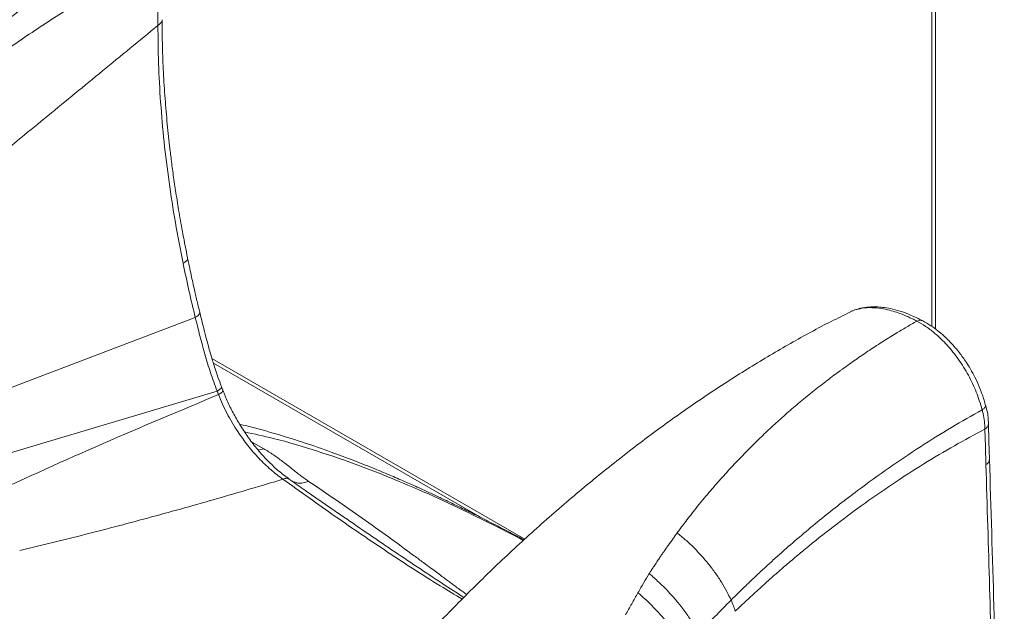
# Model space of a CAD drawing. Units: millimetres. Extents: x -9265 to 16512, y -9790 to 3238.
# Drawn here: x 6461 to 6878, y -6864 to -6614 of the extents above; entities that cross this region are included whole.
import ezdxf

# ---------------------------------------------------------------- set-up
doc = ezdxf.new("R2010")
doc.units = ezdxf.units.MM

msp = doc.modelspace()

# ---------------------------------------------------------------- linework, layer by layer
at = {"color": 7, "linetype": 'Continuous', "lineweight": 15}
for p, q in [((6846.92, -6467.55), (6846.92, -6743.79)), ((6530.23, -6717.35), (6530.18, -6717.08)), ((6812.33, -6737.65), (6812.92, -6737.37)), ((6535.34, -6739.98), (6302.46, -6828.72)), ((6542.38, -6757.32), (6674.78, -6833.75)), ((6542.99, -6759.31), (6656.63, -6824.91)), ((6544.56, -6771.16), (6316.08, -6839.37)), ((6545.13, -6772.63), (6544.56, -6771.16)), ((6546.38, -6769.34), (6546.36, -6769.29)), ((6547, -6770.81), (6546.43, -6769.32)), ((6867.24, -6776.07), (6868.09, -6779.08)), ((6574.99, -6808.37), (6574.82, -6808.27)), ((6596.81, -6823.52), (6582.27, -6813.42))]:
    msp.add_line(p, q, dxfattribs=at)
at = {"color": 8, "linetype": 'Continuous', "lineweight": 15}
for p, q in [((6848.38, -6469.59), (6848.38, -6744.87)), ((6559.14, -6792.55), (6564.26, -6795.51)), ((6561.94, -6796.12), (6564.26, -6795.51))]:
    msp.add_line(p, q, dxfattribs=at)
at = {"color": 7, "linetype": 'Continuous', "lineweight": 15, "flags": 128}
for points in [[(6868.15, -6779.04), (6868.12, -6779.06), (6868.09, -6779.08)], [(6869.29, -6787.25), (6869.51, -6794.75), (6869.74, -6802.25)], [(6871.25, -6800.06), (6871.02, -6792.52), (6870.8, -6784.97)]]:
    msp.add_lwpolyline(points, dxfattribs=at)
at = {"color": 7, "linetype": 'Continuous', "lineweight": 15}
for points, knots in [([(6515.31, -6570.51), (6509.65, -6574.43), (6498.27, -6582.32), (6480.76, -6595.16), (6462.85, -6608.64), (6444.65, -6622.91), (6426.33, -6638.02), (6408.03, -6654.02), (6390.61, -6670.16), (6374.15, -6686.27), (6358.73, -6702.14), (6343.73, -6718.39), (6329.26, -6734.88), (6315.32, -6751.55), (6301.93, -6768.37), (6289.09, -6785.21), (6280.9, -6796.6), (6276.86, -6802.22)], [0, 0, 0, 0, 0.070094, 0.141153, 0.213163, 0.285956, 0.359337, 0.43309, 0.507022, 0.571728, 0.63618, 0.699797, 0.762195, 0.823344, 0.883597, 0.942688, 1, 1, 1, 1]), ([(6280.5, -6805.31), (6284.52, -6799.78), (6292.68, -6788.56), (6305.47, -6772.01), (6318.82, -6755.51), (6332.72, -6739.2), (6347.15, -6723.1), (6362.11, -6707.31), (6377.49, -6691.95), (6393.92, -6676.47), (6411.31, -6661.09), (6429.6, -6646.05), (6447.93, -6632.08), (6466.18, -6619.24), (6484.24, -6607.61), (6502.01, -6597.11), (6513.73, -6591.06), (6519.53, -6588.07)], [0, 0, 0, 0, 0.057769, 0.117322, 0.178009, 0.239579, 0.302375, 0.366352, 0.431116, 0.496066, 0.570182, 0.643985, 0.717267, 0.789762, 0.861187, 0.931272, 1, 1, 1, 1]), ([(6519.53, -6616.45), (6519.53, -6611.72), (6519.53, -6603.91), (6519.53, -6594.45), (6519.53, -6589.72), (6519.53, -6588.07)], [0, 0, 0, 0, 0.499612, 0.825426, 1, 1, 1, 1]), ([(6519.53, -6616.45), (6511.71, -6622.86), (6496.21, -6635.58), (6473.07, -6654.57), (6450.09, -6673.42), (6427.06, -6692.32), (6403.76, -6711.44), (6380.18, -6730.79), (6356.48, -6750.25), (6332.68, -6769.8), (6308.81, -6789.41), (6292.81, -6802.6), (6284.8, -6809.2)], [0, 0, 0, 0, 0.099941, 0.198148, 0.295693, 0.39353, 0.492531, 0.593425, 0.694882, 0.795471, 0.897586, 1, 1, 1, 1]), ([(6530.18, -6717.08), (6529.05, -6711.29), (6526.79, -6699.71), (6524.14, -6682.56), (6522.05, -6665.61), (6520.59, -6648.92), (6519.68, -6632.48), (6519.58, -6621.79), (6519.53, -6616.45)], [0, 0, 0, 0, 0.1667, 0.333283, 0.500008, 0.666636, 0.833259, 1, 1, 1, 1]), ([(6532.05, -6714.72), (6531.39, -6711.38), (6530.11, -6704.96), (6528.5, -6695.81), (6527.16, -6687.51), (6526.06, -6680.06), (6525.18, -6673.43), (6524.47, -6667.55), (6523.88, -6662.12), (6523.17, -6654.99), (6522.41, -6645.88), (6521.76, -6634.92), (6521.36, -6624.22), (6521.31, -6617.32), (6521.29, -6614)], [0, 0, 0, 0, 0.095834, 0.18386, 0.264118, 0.336645, 0.401463, 0.458575, 0.510287, 0.562767, 0.671044, 0.783843, 0.896157, 1, 1, 1, 1]), ([(6537.21, -6737.71), (6536.87, -6736.33), (6536.12, -6733.2), (6534.9, -6727.98), (6533.5, -6721.69), (6532.56, -6717.17), (6532.05, -6714.72)], [0, 0, 0, 0, 0.1796216, 0.4061145, 0.6795345, 1, 1, 1, 1]), ([(6535.34, -6739.98), (6534.43, -6736.2), (6532.6, -6728.62), (6531.02, -6721.11), (6530.23, -6717.35)], [0, 0, 0, 0, 0.499833, 1, 1, 1, 1]), ([(6546.4, -6769.27), (6545.9, -6767.91), (6544.97, -6765.39), (6543.81, -6761.92), (6542.91, -6759.08), (6542.23, -6756.82), (6541.57, -6754.55), (6540.78, -6751.75), (6539.76, -6747.93), (6538.54, -6743.13), (6537.68, -6739.63), (6537.21, -6737.72)], [0, 0, 0, 0, 0.129137, 0.238573, 0.328232, 0.398069, 0.453063, 0.543446, 0.664717, 0.816934, 1, 1, 1, 1]), ([(6812.37, -6737.72), (6809.68, -6739.01), (6801.28, -6743.06), (6787.08, -6750.85), (6769.8, -6761.05), (6752.48, -6772.2), (6735.17, -6784.22), (6717.94, -6797.1), (6700.83, -6810.81), (6683.89, -6825.3), (6667.18, -6840.52), (6650.74, -6856.42), (6634.62, -6872.95), (6618.86, -6890.06), (6603.51, -6907.68), (6588.61, -6925.76), (6574.15, -6944.2), (6564.89, -6956.85), (6560.27, -6963.15)], [0, 0, 0, 0, 0.030237, 0.094661, 0.159395, 0.224377, 0.289541, 0.354822, 0.420155, 0.485474, 0.550719, 0.615826, 0.680727, 0.745353, 0.809647, 0.873558, 0.937029, 1, 1, 1, 1]), ([(6843.1, -6741.44), (6841.36, -6740.57), (6838.07, -6738.93), (6833.47, -6737.28), (6829.52, -6736.24), (6826.21, -6735.69), (6823.25, -6735.45), (6820.1, -6735.53), (6817.47, -6735.79), (6816, -6736.32), (6815.66, -6736.45)], [0, 0, 0, 0, 0.185652, 0.349076, 0.491329, 0.612477, 0.714153, 0.827043, 0.959644, 1, 1, 1, 1]), ([(6544.56, -6771.16), (6543.61, -6768.55), (6541.7, -6763.33), (6539.36, -6755.52), (6537.26, -6747.76), (6535.98, -6742.58), (6535.34, -6739.98)], [0, 0, 0, 0, 0.250339, 0.499398, 0.748968, 1, 1, 1, 1]), ([(6831.67, -6746.72), (6833.14, -6745.84), (6836.09, -6744.06), (6839.05, -6742.38), (6840.53, -6741.53)], [0, 0, 0, 0, 0.499945, 1, 1, 1, 1]), ([(6840.53, -6741.53), (6841.77, -6742.23), (6844.23, -6743.64), (6847.88, -6746.39), (6850.21, -6748.59), (6851.37, -6749.69)], [0, 0, 0, 0, 0.333947, 0.668271, 1, 1, 1, 1]), ([(6869.64, -6777.36), (6869.18, -6775.75), (6868.31, -6772.69), (6866.55, -6768.32), (6864.7, -6764.49), (6862.86, -6761.23), (6861.16, -6758.57), (6859.62, -6756.37), (6858.04, -6754.29), (6856.2, -6752.08), (6854.13, -6749.85), (6851.84, -6747.64), (6849.32, -6745.49), (6846.36, -6743.3), (6844.23, -6742.09), (6843.1, -6741.44)], [0, 0, 0, 0, 0.109847, 0.208817, 0.298506, 0.377411, 0.443139, 0.496161, 0.546919, 0.608319, 0.680216, 0.744444, 0.819176, 0.904406, 1, 1, 1, 1]), ([(6819.82, -6754.29), (6821.79, -6752.99), (6825.72, -6750.39), (6829.69, -6747.94), (6831.67, -6746.72)], [0, 0, 0, 0, 0.500117, 1, 1, 1, 1]), ([(6851.37, -6749.69), (6852.23, -6750.58), (6853.97, -6752.38), (6856.42, -6755.37), (6858.73, -6758.53), (6860.86, -6761.85), (6862.81, -6765.3), (6864.53, -6768.85), (6866.04, -6772.45), (6866.84, -6774.86), (6867.24, -6776.07)], [0, 0, 0, 0, 0.124679, 0.250388, 0.375462, 0.499963, 0.625189, 0.750754, 0.87526, 1, 1, 1, 1]), ([(6809.35, -6761.6), (6811.09, -6760.35), (6814.57, -6757.85), (6818.07, -6755.48), (6819.82, -6754.29)], [0, 0, 0, 0, 0.500183, 1, 1, 1, 1]), ([(6807.54, -6762.92), (6807.67, -6762.82), (6807.93, -6762.64), (6808.18, -6762.45), (6808.31, -6762.36)], [0, 0, 0, 0, 0.500006, 1, 1, 1, 1]), ([(6808.31, -6762.36), (6808.48, -6762.23), (6808.83, -6761.98), (6809.17, -6761.73), (6809.35, -6761.6)], [0, 0, 0, 0, 0.500009, 1, 1, 1, 1]), ([(6796.43, -6771.45), (6798.28, -6769.98), (6801.95, -6767.06), (6805.68, -6764.29), (6807.54, -6762.92)], [0, 0, 0, 0, 0.502025, 1, 1, 1, 1]), ([(6575, -6808.35), (6573.43, -6807.17), (6570.33, -6804.84), (6565.87, -6800.59), (6561.73, -6796.02), (6557.96, -6791.14), (6554.58, -6786.1), (6551.62, -6780.99), (6549.06, -6775.88), (6547.68, -6772.48), (6546.99, -6770.8)], [0, 0, 0, 0, 0.1382723, 0.2729491, 0.4037959, 0.5301555, 0.6536957, 0.7731218, 0.8881306, 1, 1, 1, 1]), ([(6351.52, -6861.74), (6367.47, -6853.86), (6399.34, -6838.13), (6447.66, -6815.14), (6496.25, -6793.08), (6528.85, -6779.44), (6545.13, -6772.63)], [0, 0, 0, 0, 0.250782, 0.50109, 0.750807, 1, 1, 1, 1]), ([(6545.13, -6772.63), (6545.68, -6773.97), (6546.79, -6776.64), (6548.75, -6780.59), (6550.88, -6784.47), (6552.47, -6786.96), (6553.27, -6788.21)], [0, 0, 0, 0, 0.250786, 0.499799, 0.748911, 1, 1, 1, 1]), ([(6784.83, -6781.15), (6786.71, -6779.52), (6790.47, -6776.24), (6794.3, -6773.15), (6796.22, -6771.59)], [0, 0, 0, 0, 0.497668, 1, 1, 1, 1]), ([(6796.22, -6771.59), (6796.26, -6771.56), (6796.32, -6771.51), (6796.39, -6771.47), (6796.43, -6771.45)], [0, 0, 0, 0, 0.498504, 1, 1, 1, 1]), ([(6868.09, -6779.08), (6863.78, -6781.52), (6855.1, -6786.43), (6841.98, -6794.62), (6828.71, -6803.52), (6814.79, -6813.58), (6800.24, -6824.92), (6788.9, -6834.49), (6781.28, -6841.26), (6777.36, -6844.81), (6773.47, -6848.42), (6769.59, -6852.09), (6765.75, -6855.8), (6763.21, -6858.32), (6761.94, -6859.57)], [0, 0, 0, 0, 0.120597, 0.242748, 0.366375, 0.491422, 0.632971, 0.775959, 0.813475, 0.850956, 0.888396, 0.925752, 0.963037, 1, 1, 1, 1]), ([(6868.51, -6780.57), (6868.45, -6780.31), (6868.34, -6779.81), (6868.22, -6779.3), (6868.15, -6779.04)], [0, 0, 0, 0, 0.5016218, 1, 1, 1, 1]), ([(6870.8, -6784.84), (6870.79, -6784.65), (6870.73, -6783.57), (6870.69, -6781.48), (6870.12, -6779.1), (6869.72, -6777.61), (6869.58, -6777.09)], [0, 0, 0, 0, 0.078271, 0.429092, 0.800161, 1, 1, 1, 1]), ([(6779.78, -6785.71), (6780.62, -6784.94), (6782.29, -6783.4), (6783.99, -6781.9), (6784.83, -6781.15)], [0, 0, 0, 0, 0.500383, 1, 1, 1, 1]), ([(6869.29, -6787.25), (6869.29, -6787.25), (6869.29, -6787.23), (6869.29, -6787.17), (6869.27, -6786.1), (6869.13, -6783.93), (6868.72, -6781.71), (6868.51, -6780.57)], [0, 0, 0, 0, 0.00085, 0.008243, 0.029403, 0.50036, 1, 1, 1, 1]), ([(6674.38, -6834.12), (6674.14, -6833.99), (6671.68, -6832.66), (6666.84, -6830.13), (6660.11, -6826.65), (6653.69, -6823.41), (6647.91, -6820.56), (6642.87, -6818.12), (6638.26, -6815.93), (6633.77, -6813.84), (6628.94, -6811.63), (6623.53, -6809.22), (6617.27, -6806.52), (6610.03, -6803.51), (6601.79, -6800.24), (6592.29, -6796.68), (6581.58, -6792.97), (6569.68, -6789.28), (6560.45, -6786.62), (6555.12, -6785.41), (6554.12, -6785.18)], [0, 0, 0, 0, 0.006771, 0.068586, 0.130818, 0.188145, 0.238609, 0.282251, 0.319113, 0.357298, 0.397211, 0.441786, 0.493923, 0.553683, 0.621156, 0.696045, 0.784032, 0.877557, 0.976849, 1, 1, 1, 1]), ([(6763.67, -6864.31), (6765.28, -6862.77), (6768.52, -6859.68), (6773.42, -6855.15), (6778.37, -6850.7), (6783.34, -6846.34), (6788.34, -6842.07), (6795.6, -6836.03), (6805.13, -6828.45), (6817.43, -6819.26), (6830.2, -6810.38), (6843.37, -6801.9), (6856.4, -6794.14), (6865.01, -6789.54), (6869.29, -6787.25)], [0, 0, 0, 0, 0.047181, 0.094709, 0.142379, 0.190127, 0.237929, 0.28574, 0.397856, 0.508972, 0.634012, 0.757561, 0.879578, 1, 1, 1, 1]), ([(6773.5, -6791.68), (6774.33, -6790.87), (6775.97, -6789.27), (6777.63, -6787.71), (6778.46, -6786.94)], [0, 0, 0, 0, 0.505176, 1, 1, 1, 1]), ([(6778.46, -6786.94), (6778.68, -6786.74), (6779.12, -6786.33), (6779.56, -6785.92), (6779.78, -6785.71)], [0, 0, 0, 0, 0.499972, 1, 1, 1, 1]), ([(6870.76, -6784.85), (6870.78, -6784.88), (6870.8, -6784.92), (6870.79, -6784.96), (6870.79, -6784.97)], [0, 0, 0, 0, 0.7314343, 1, 1, 1, 1]), ([(6553.27, -6788.21), (6554.67, -6790.23), (6557.46, -6794.26), (6562.19, -6799.67), (6567.18, -6804.54), (6570.66, -6807.14), (6572.4, -6808.44)], [0, 0, 0, 0, 0.249579, 0.498784, 0.749588, 1, 1, 1, 1]), ([(6760.09, -6805.54), (6762.3, -6803.16), (6766.72, -6798.4), (6771.24, -6793.92), (6773.5, -6791.68)], [0, 0, 0, 0, 0.500401, 1, 1, 1, 1]), ([(6564.26, -6795.51), (6565.67, -6796.36), (6568.5, -6798.08), (6572.21, -6800.82), (6575.82, -6803.68), (6579.34, -6806.56), (6581.99, -6808.44), (6583.27, -6809.34)], [0, 0, 0, 0, 0.197369, 0.397924, 0.590766, 0.80335, 1, 1, 1, 1]), ([(6877.5, -7007.73), (6876.66, -6979.97), (6874.54, -6910.7), (6872.48, -6841.43), (6871.24, -6799.93)], [0, 0, 0, 0, 0.400791, 1, 1, 1, 1]), ([(6869.74, -6802.25), (6870.77, -6836.99), (6872.84, -6906.35), (6875.01, -6975.71), (6876.09, -7010.33)], [0, 0, 0, 0, 0.500862, 1, 1, 1, 1]), ([(6461.07, -6838.65), (6470.37, -6836.38), (6488.95, -6831.84), (6516.86, -6824.45), (6544.7, -6816.69), (6563.17, -6811.19), (6572.4, -6808.44)], [0, 0, 0, 0, 0.25078, 0.501047, 0.750785, 1, 1, 1, 1]), ([(6582.58, -6813.67), (6582.13, -6813.36), (6579.55, -6811.56), (6576.96, -6809.74), (6574.83, -6808.24)], [0, 0, 0, 0, 0.175661, 1, 1, 1, 1]), ([(6756.99, -6808.98), (6757.52, -6808.39), (6758.55, -6807.24), (6759.59, -6806.1), (6760.09, -6805.54)], [0, 0, 0, 0, 0.511902, 1, 1, 1, 1]), ([(6576.26, -6809.17), (6576.42, -6809.31), (6576.68, -6809.51), (6577.02, -6809.58), (6577.13, -6809.6)], [0, 0, 0, 0, 0.656529, 1, 1, 1, 1]), ([(6751.92, -6814.83), (6752.76, -6813.84), (6754.44, -6811.87), (6756.14, -6809.94), (6756.99, -6808.98)], [0, 0, 0, 0, 0.499966, 1, 1, 1, 1]), ([(6746.46, -6821.53), (6747.36, -6820.39), (6749.16, -6818.13), (6751, -6815.93), (6751.92, -6814.83)], [0, 0, 0, 0, 0.500067, 1, 1, 1, 1]), ([(6742.22, -6827.04), (6742.92, -6826.11), (6744.32, -6824.25), (6745.75, -6822.44), (6746.46, -6821.53)], [0, 0, 0, 0, 0.500036, 1, 1, 1, 1]), ([(6739.18, -6831.15), (6739.59, -6830.58), (6740.4, -6829.45), (6741.24, -6828.34), (6741.66, -6827.78)], [0, 0, 0, 0, 0.499579, 1, 1, 1, 1]), ([(6741.66, -6827.78), (6741.75, -6827.65), (6741.94, -6827.41), (6742.12, -6827.16), (6742.22, -6827.04)], [0, 0, 0, 0, 0.499968, 1, 1, 1, 1]), ([(6731.8, -6841.59), (6732.08, -6841.15), (6732.66, -6840.25), (6733.58, -6838.93), (6734.51, -6837.6), (6735.8, -6835.76), (6737.35, -6833.61), (6738.61, -6831.92), (6739.18, -6831.15)], [0, 0, 0, 0, 0.122949, 0.248408, 0.376442, 0.502233, 0.773795, 1, 1, 1, 1]), ([(6761.94, -6859.57), (6761.36, -6858.34), (6760.2, -6855.86), (6757.96, -6852.02), (6755.39, -6848.16), (6752.49, -6844.35), (6749.35, -6840.67), (6746.04, -6837.21), (6742.64, -6834), (6740.32, -6832.09), (6739.18, -6831.15)], [0, 0, 0, 0, 0.12475, 0.251408, 0.379066, 0.506779, 0.633598, 0.758612, 0.88099, 1, 1, 1, 1]), ([(6731.46, -6842.04), (6731.51, -6841.96), (6731.61, -6841.8), (6731.74, -6841.66), (6731.8, -6841.59)], [0, 0, 0, 0, 0.499111, 1, 1, 1, 1]), ([(6727.33, -6848.34), (6727.62, -6847.89), (6728.19, -6847), (6728.77, -6846.12), (6729.06, -6845.68)], [0, 0, 0, 0, 0.500139, 1, 1, 1, 1]), ([(6729.06, -6845.67), (6729.45, -6845.08), (6730.24, -6843.86), (6731.04, -6842.66), (6731.46, -6842.04)], [0, 0, 0, 0, 0.486145, 1, 1, 1, 1]), ([(6722.55, -6856.45), (6723.39, -6855.01), (6724.96, -6852.28), (6726.59, -6849.62), (6727.36, -6848.37)], [0, 0, 0, 0, 0.529354, 1, 1, 1, 1]), ([(6727.36, -6848.37), (6727.35, -6848.36), (6727.34, -6848.36), (6727.33, -6848.35), (6727.33, -6848.34)], [0, 0, 0, 0, 0.499979, 1, 1, 1, 1]), ([(6748.19, -6873.86), (6747.33, -6872.23), (6745.67, -6869.11), (6742.54, -6864.5), (6739.36, -6860.41), (6736.29, -6856.89), (6733.49, -6853.97), (6731.06, -6851.63), (6729.07, -6849.82), (6727.88, -6848.81), (6727.36, -6848.37)], [0, 0, 0, 0, 0.188678, 0.361646, 0.516532, 0.652061, 0.767839, 0.864054, 0.941224, 1, 1, 1, 1]), ([(6717.29, -6865.87), (6718.17, -6864.28), (6719.91, -6861.11), (6721.67, -6858.01), (6722.55, -6856.45)], [0, 0, 0, 0, 0.5002412, 1, 1, 1, 1]), ([(6742.38, -6880.31), (6741.84, -6879.31), (6740.75, -6877.31), (6738.74, -6874.2), (6736.48, -6871.07), (6733.99, -6867.94), (6731.31, -6864.87), (6728.48, -6861.91), (6725.56, -6859.08), (6723.55, -6857.32), (6722.55, -6856.45)], [0, 0, 0, 0, 0.125914, 0.252843, 0.380109, 0.506953, 0.632975, 0.757516, 0.880148, 1, 1, 1, 1]), ([(6761.94, -6859.57), (6759.62, -6861.92), (6755, -6866.57), (6750.45, -6871.44), (6748.19, -6873.86)], [0, 0, 0, 0, 0.503326, 1, 1, 1, 1]), ([(6761.94, -6859.57), (6762.29, -6860.39), (6762.99, -6862.01), (6763.44, -6863.55), (6763.67, -6864.31)], [0, 0, 0, 0, 0.5, 1, 1, 1, 1])]:
    msp.add_open_spline(points, degree=3, knots=knots, dxfattribs=at)
at = {"color": 8, "linetype": 'Continuous', "lineweight": 15}
for points, knots in [([(6519.53, -6616.45), (6520.01, -6616.11), (6520.75, -6615.58), (6521.18, -6614.71), (6521.33, -6614.24), (6521.29, -6614), (6521.29, -6614)], [0, 0, 0, 0, 0.4784461, 0.7359037, 0.998823, 1, 1, 1, 1]), ([(6530.18, -6717.08), (6530.68, -6716.76), (6531.44, -6716.26), (6531.94, -6715.54), (6532.11, -6715.07), (6532.04, -6714.82), (6532.02, -6714.73)], [0, 0, 0, 0, 0.4187983, 0.6446548, 0.875445, 1, 1, 1, 1]), ([(6535.34, -6739.98), (6535.83, -6739.66), (6536.6, -6739.17), (6537.1, -6738.49), (6537.27, -6738.05), (6537.21, -6737.81), (6537.18, -6737.72)], [0, 0, 0, 0, 0.412696, 0.635172, 0.862477, 1, 1, 1, 1]), ([(6812.92, -6737.37), (6813.02, -6737.32), (6813.6, -6737.04), (6814.73, -6736.67), (6817.06, -6736.06), (6819.14, -6735.85), (6820.87, -6735.83), (6821.41, -6735.84), (6821.95, -6735.85), (6822.5, -6735.88), (6823.04, -6735.92), (6824.61, -6736.05), (6827.09, -6736.44), (6830.36, -6737.27), (6833.18, -6738.21), (6835.55, -6739.15), (6837.46, -6740), (6838.9, -6740.69), (6839.88, -6741.19), (6840.37, -6741.45), (6840.53, -6741.53)], [0, 0, 0, 0, 0.012459, 0.078256, 0.143559, 0.297715, 0.317702, 0.337668, 0.357618, 0.377562, 0.397505, 0.417457, 0.548015, 0.661041, 0.757316, 0.837508, 0.901855, 0.950427, 0.983172, 1, 1, 1, 1]), ([(6840.53, -6741.53), (6840.86, -6741.41), (6841.5, -6741.17), (6842.38, -6741.15), (6842.87, -6741.35), (6843.1, -6741.45)], [0, 0, 0, 0, 0.344231, 0.68462, 1, 1, 1, 1]), ([(6544.56, -6771.16), (6544.98, -6770.9), (6545.64, -6770.48), (6546.24, -6769.92), (6546.5, -6769.55), (6546.41, -6769.39), (6546.38, -6769.34)], [0, 0, 0, 0, 0.352242, 0.547673, 0.861318, 1, 1, 1, 1]), ([(6546.97, -6770.81), (6546.99, -6770.87), (6547.04, -6771.02), (6546.84, -6771.34), (6546.34, -6771.86), (6545.6, -6772.32), (6545.13, -6772.63)], [0, 0, 0, 0, 0.160339, 0.381202, 0.597552, 1, 1, 1, 1]), ([(6868.15, -6779.04), (6868.52, -6778.77), (6869.1, -6778.35), (6869.47, -6777.8), (6869.66, -6777.4), (6869.53, -6777.21), (6869.47, -6777.12)], [0, 0, 0, 0, 0.389461, 0.611394, 0.829538, 1, 1, 1, 1]), ([(6870.79, -6784.97), (6870.73, -6785.38), (6870.62, -6786.21), (6869.74, -6786.9), (6869.29, -6787.25)], [0, 0, 0, 0, 0.493196, 1, 1, 1, 1]), ([(6656.99, -6825.58), (6651.47, -6822.89), (6640.4, -6817.5), (6623.09, -6809.86), (6605.31, -6802.76), (6587.04, -6796.45), (6570.68, -6791.55), (6560.26, -6789.3), (6556.22, -6788.43)], [0, 0, 0, 0, 0.176257, 0.353933, 0.531994, 0.708836, 0.887112, 1, 1, 1, 1]), ([(6869.74, -6802.25), (6870.19, -6801.9), (6871.07, -6801.21), (6871.18, -6800.38), (6871.23, -6799.97)], [0, 0, 0, 0, 0.5108321, 1, 1, 1, 1]), ([(6574.82, -6808.27), (6574.75, -6808.22), (6574.51, -6808.06), (6573.96, -6808.01), (6573.21, -6808.1), (6572.66, -6808.33), (6572.4, -6808.44)], [0, 0, 0, 0, 0.111156, 0.419935, 0.717942, 1, 1, 1, 1]), ([(6572.4, -6808.44), (6579.77, -6813.72), (6594.5, -6824.26), (6616.66, -6839.3), (6634.55, -6851.02), (6645.13, -6857.31), (6648.23, -6859.15)], [0, 0, 0, 0, 0.2932471, 0.5861555, 0.8788358, 1, 1, 1, 1]), ([(6577.13, -6809.6), (6577.66, -6809.77), (6578.84, -6810.15), (6580.94, -6810.07), (6582.49, -6809.58), (6583.27, -6809.34)], [0, 0, 0, 0, 0.295303, 0.651372, 1, 1, 1, 1]), ([(6583.27, -6809.34), (6587.07, -6811.91), (6594.7, -6817.07), (6605.92, -6824.9), (6617.01, -6832.82), (6625.6, -6839.1), (6631.6, -6843.52), (6635.51, -6846.43), (6639.33, -6849.27), (6643.34, -6852.26), (6646.81, -6854.83), (6649.09, -6856.5), (6650.1, -6857.23)], [0, 0, 0, 0, 0.165402, 0.332048, 0.497314, 0.662756, 0.722451, 0.770907, 0.841713, 0.897205, 0.954501, 1, 1, 1, 1]), ([(6648.95, -6858.42), (6645.95, -6856.49), (6639.34, -6852.26), (6629.18, -6845.51), (6614.82, -6835.88), (6604.01, -6828.46), (6596.81, -6823.52)], [0, 0, 0, 0, 0.172072, 0.379604, 0.586758, 1, 1, 1, 1]), ([(6674.13, -6834.35), (6673.63, -6834.08), (6668.13, -6831.14), (6662.3, -6828.22), (6656.99, -6825.58)], [0, 0, 0, 0, 0.089711, 1, 1, 1, 1])]:
    msp.add_open_spline(points, degree=3, knots=knots, dxfattribs=at)

doc.saveas('drawing.dxf')
